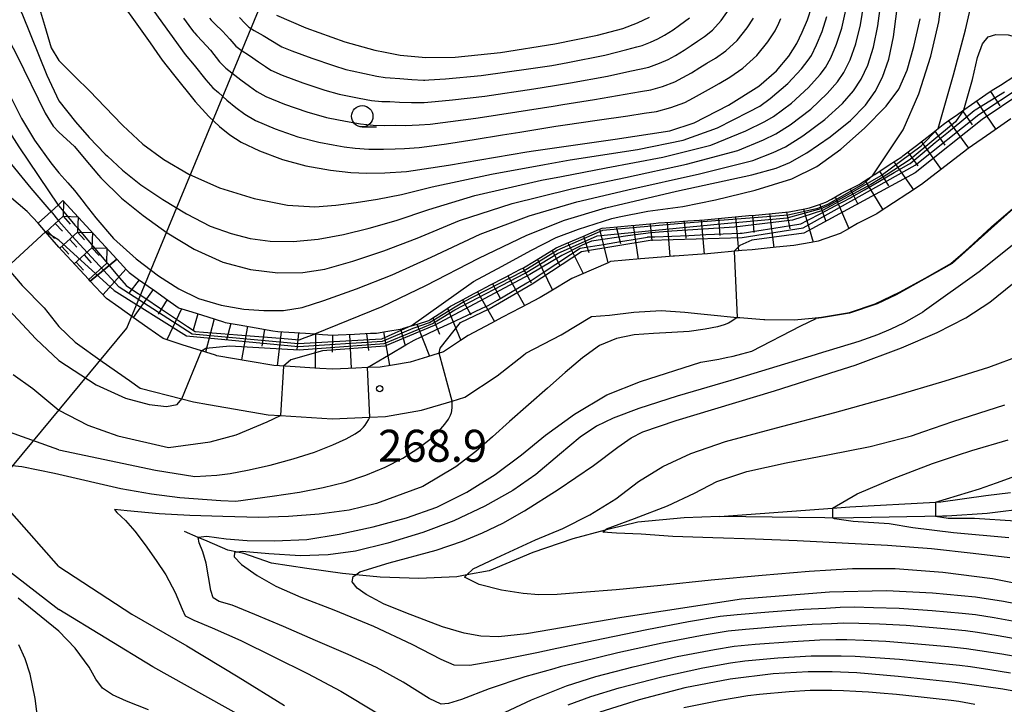
# Model space of a CAD drawing. Extents: x -22000 to -20000, y 91500 to 93000.
# Drawn here: x -20225 to -20110, y 91953 to 92034 of the extents above; entities that cross this region are included whole.
import ezdxf

# ---------------------------------------------------------------- set-up
doc = ezdxf.new("R2010")
doc.units = 0
for name, color, linetype in [('1104000', 7, 'Continuous'), ('2101000', 7, 'Continuous'), ('5101000', 4, 'Continuous'), ('5102000', 4, 'Continuous'), ('6101110', 6, 'Continuous'), ('6101121', 6, 'Continuous'), ('6101990', 6, 'Continuous'), ('6110000', 1, 'Continuous'), ('6331000', 2, 'Continuous'), ('7101000', 4, 'Continuous'), ('7101001', 8, 'Continuous'), ('7102000', 2, 'Continuous'), ('7102001', 8, 'Continuous'), ('7211111', 21, 'Continuous'), ('7211120', 6, 'Continuous'), ('7211121', 31, 'Continuous'), ('7211990', 6, 'Continuous'), ('7312000', 4, 'Continuous')]:
    doc.layers.add(name, color=color, linetype=linetype)
doc.styles.add('Dm_Anotation', font='txt.shx', dxfattribs={"bigfont": 'PSCDM.shx'})

# ---------------------------------------------------------------- blocks, each defined once
blk = doc.blocks.new('633100')
at = {"layer": '6331000'}
blk.add_lwpolyline([(0, -0.5), (0.67, -0.5)], dxfattribs=at)
blk.add_circle((0, 0), 0.5, dxfattribs=at)
blk = doc.blocks.new('731200')
at = {"layer": '7312000'}
blk.add_circle((0, 0), 0.15, dxfattribs=at)

msp = doc.modelspace()

# ---------------------------------------------------------------- linework, layer by layer
at = {"layer": '1104000', "flags": 128}
msp.add_lwpolyline([(-20474.05, 91500), (-20495.79, 91548.42), (-20497.76, 91556.27), (-20497.63, 91560.2), (-20497.2, 91562.3), (-20466.57, 91628.85), (-20447.39, 91669.69), (-20441.05, 91678.02), (-20385.15, 91747.82), (-20371.51, 91767.27), (-20362.77, 91781.63), (-20356.5, 91793.96), (-20352.45, 91805.77), (-20343.2, 91839.97), (-20338.34, 91857.94), (-20313.72, 91872.94), (-20283.37, 91892.64), (-20277.57, 91901.33), (-20267.15, 91918.13), (-20256.72, 91943.04), (-20247.3, 91955.48), (-20238.18, 91966.79), (-20212.69, 91997.49), (-20197.05, 92035.14)], dxfattribs=at)
at = {"layer": '2101000', "flags": 128}
for points in [[(-20109.14, 92022), (-20111.49, 92020.36), (-20114.12, 92018.52), (-20114.69, 92018.09), (-20117.87, 92015.63), (-20119.58, 92014.31), (-20121.19, 92013.25), (-20124.54, 92011.06), (-20124.84, 92010.86), (-20127.11, 92009.74), (-20128.16, 92009.13), (-20129.13, 92008.57), (-20131.69, 92007.69), (-20132.54, 92007.54), (-20134.55, 92007.16), (-20136.62, 92006.96), (-20139.44, 92006.68), (-20140.66, 92006.57), (-20144.65, 92006.21), (-20145.28, 92006.15), (-20148.52, 92005.93), (-20148.67, 92005.92), (-20150.07, 92005.82), (-20152.51, 92005.6), (-20156.01, 92005.28), (-20156.29, 92005.16), (-20159.75, 92003.67), (-20160.57, 92003.32), (-20163.02, 92001.83), (-20164.27, 92001.08), (-20166.56, 91999.89), (-20168.67, 91998.79), (-20170.05, 91998.05), (-20172.7, 91996.63), (-20173.47, 91996.12), (-20175.59, 91994.72), (-20177.48, 91994.14), (-20179.5, 91993.53), (-20181.57, 91993.18), (-20183.01, 91992.94), (-20184.48, 91992.87), (-20185.84, 91992.8), (-20188.56, 91992.68), (-20190.08, 91992.77), (-20194.14, 91993.03), (-20195.45, 91993.12), (-20198.23, 91993.6), (-20202.12, 91994.27), (-20202.3, 91994.33), (-20206.21, 91995.56), (-20208.44, 91996.27), (-20210.24, 91997.55), (-20211.92, 91998.75), (-20213.62, 91999.95), (-20215.06, 92000.98), (-20216.96, 92003.01), (-20217.13, 92003.19), (-20220.22, 92006.5), (-20220.66, 92006.97)], [(-20220.66, 92006.97), (-20222.19, 92008.76), (-20223.06, 92009.78), (-20224.34, 92011.15), (-20227.53, 92013.84), (-20230.93, 92016.19)], [(-20220.66, 91997.69), (-20218.72, 91995.85), (-20215.58, 91993.61), (-20212.38, 91991.35), (-20211.13, 91990.45), (-20206.24, 91989.21), (-20204.89, 91988.87), (-20203.11, 91988.56), (-20196.13, 91987.35), (-20194.7, 91987.26), (-20188.61, 91986.87), (-20184.21, 91987.07), (-20182.39, 91987.16), (-20178.16, 91987.88), (-20174.59, 91988.96), (-20173.1, 91989.41), (-20169.3, 91991.92), (-20166.23, 91994.34), (-20165.94, 91994.57), (-20161.82, 91996.72), (-20158.27, 91998.86), (-20156.14, 91999), (-20153.31, 91999.37), (-20150.11, 91999.55), (-20147.31, 91999.35), (-20145.45, 91999.16), (-20144.29, 91999.04), (-20141.18, 91998.76), (-20140.87, 91998.73), (-20138.06, 91998.49), (-20137.95, 91998.49), (-20134.52, 91998.45), (-20132.42, 91998.66), (-20131.33, 91998.77), (-20128.04, 91999.33), (-20125.02, 92000.35), (-20122.19, 92001.69), (-20119.17, 92003.33), (-20116.16, 92005.07), (-20115.04, 92006.03), (-20114.06, 92006.89), (-20111.39, 92009.36), (-20108.37, 92011.97)], [(-20226.74, 92004.58), (-20224.95, 92002.47), (-20222.38, 91999.87), (-20220.66, 91997.69)]]:
    msp.add_lwpolyline(points, dxfattribs=at)
at = {"layer": '5101000', "flags": 128}
msp.add_lwpolyline([(-20106.86, 91976.41), (-20111.9, 91975.79), (-20116.64, 91975.5), (-20117.13, 91975.47), (-20127.55, 91975.27), (-20127.82, 91975.26), (-20143.25, 91975.45), (-20130.03, 91976.44), (-20127.98, 91976.59), (-20117.96, 91977.14), (-20117.33, 91977.18), (-20112.08, 91977.89), (-20109.18, 91978.24)], dxfattribs=at)
at = {"layer": '5102000', "flags": 128}
msp.add_lwpolyline([(-20143.25, 91975.45), (-20147.39, 91975.29), (-20152.82, 91974.78), (-20156.19, 91973.97), (-20156.67, 91973.84), (-20160.44, 91972.84), (-20165.13, 91971.24), (-20170.23, 91969.08), (-20172.84, 91968.61), (-20174.02, 91968.4), (-20178.49, 91968.19), (-20183.02, 91968.35), (-20185.85, 91968.63), (-20187.42, 91968.78), (-20191.6, 91969.34), (-20195.74, 91969.99), (-20198.96, 91971.1), (-20199.73, 91971.27), (-20200.85, 91971.52), (-20203.28, 91972.56), (-20204.34, 91973), (-20205.92, 91973.67)], dxfattribs=at)
at = {"layer": '6101110', "flags": 128}
msp.add_lwpolyline([(-20213.86, 92005.57), (-20212.67, 92004.29), (-20212.42, 92004.01), (-20211.3, 92003.21), (-20209.67, 92002.05), (-20209.6, 92002.01), (-20208.17, 92000.98), (-20206.66, 91999.91), (-20206.63, 91999.89), (-20205.07, 91999.4), (-20203.21, 91998.81), (-20201.35, 91998.22), (-20201.18, 91998.17), (-20199.51, 91997.88), (-20197.54, 91997.54), (-20195.57, 91997.2), (-20194.98, 91997.1), (-20193.71, 91997.01), (-20191.75, 91996.89), (-20190.66, 91996.82), (-20189.78, 91996.76), (-20188.53, 91996.68), (-20187.94, 91996.71), (-20186.03, 91996.8), (-20184.12, 91996.89), (-20183.44, 91996.92), (-20182.34, 91997.11), (-20180.44, 91997.43), (-20180.41, 91997.44), (-20179.39, 91997.75), (-20178.64, 91997.97), (-20177.31, 91998.38), (-20177.07, 91998.53), (-20175.54, 91999.54), (-20174.76, 92000.07), (-20173.79, 92000.58), (-20171.99, 92001.55), (-20170.53, 92002.33), (-20170.18, 92002.51), (-20168.4, 92003.44), (-20166.63, 92004.36), (-20166.23, 92004.57), (-20164.94, 92005.35), (-20163.2, 92006.4), (-20162.4, 92006.88), (-20161.22, 92007.39), (-20159.27, 92008.23), (-20157.32, 92009.07), (-20157.01, 92009.2), (-20155.22, 92009.37), (-20153.61, 92009.51), (-20153.11, 92009.56), (-20151, 92009.75), (-20150.39, 92009.81), (-20148.96, 92009.91), (-20146.98, 92010.05), (-20145.6, 92010.14), (-20145.01, 92010.19), (-20143.02, 92010.37), (-20141.03, 92010.56), (-20139.81, 92010.67), (-20139.06, 92010.74), (-20137.11, 92010.93), (-20135.15, 92011.12), (-20135.11, 92011.12), (-20133.27, 92011.47), (-20132.71, 92011.57), (-20131.67, 92011.93), (-20130.79, 92012.23), (-20130.16, 92012.59), (-20129, 92013.26), (-20128.37, 92013.58), (-20126.83, 92014.34), (-20126.73, 92014.41), (-20125.34, 92015.32), (-20125.05, 92015.5), (-20123.38, 92016.6), (-20121.9, 92017.57), (-20121.78, 92017.66), (-20120.2, 92018.88), (-20118.63, 92020.1), (-20117.63, 92020.87), (-20117.05, 92021.32), (-20116.49, 92021.75), (-20115.38, 92022.52), (-20114.64, 92023.04), (-20113.73, 92023.68), (-20112.07, 92024.83), (-20111.34, 92025.34), (-20110.35, 92025.96), (-20108.66, 92027.02)], dxfattribs=at)
at = {"layer": '6101121', "flags": 128}
msp.add_lwpolyline([(-20109.14, 92022), (-20111.49, 92020.36), (-20114.12, 92018.52), (-20114.69, 92018.09), (-20117.87, 92015.63), (-20119.58, 92014.31), (-20121.19, 92013.25), (-20124.54, 92011.06), (-20124.84, 92010.86), (-20127.11, 92009.74), (-20128.16, 92009.13), (-20129.13, 92008.57), (-20131.69, 92007.69), (-20132.54, 92007.54), (-20134.55, 92007.16), (-20136.62, 92006.96), (-20139.44, 92006.68), (-20140.66, 92006.57), (-20144.65, 92006.21), (-20145.28, 92006.15), (-20148.52, 92005.93), (-20148.67, 92005.92), (-20150.07, 92005.82), (-20152.51, 92005.6), (-20156.01, 92005.28), (-20156.29, 92005.16), (-20159.75, 92003.67), (-20160.57, 92003.32), (-20163.02, 92001.83), (-20164.27, 92001.08), (-20166.56, 91999.89), (-20168.67, 91998.79), (-20170.05, 91998.05), (-20172.7, 91996.63), (-20173.47, 91996.12), (-20175.59, 91994.72), (-20177.48, 91994.14), (-20179.5, 91993.53), (-20181.57, 91993.18), (-20183.01, 91992.94), (-20184.48, 91992.87), (-20185.84, 91992.8), (-20188.56, 91992.68), (-20190.08, 91992.77), (-20194.14, 91993.03), (-20195.45, 91993.12), (-20198.23, 91993.6), (-20202.12, 91994.27), (-20202.3, 91994.33), (-20206.21, 91995.56), (-20208.44, 91996.27), (-20210.24, 91997.55), (-20211.92, 91998.75), (-20213.62, 91999.95), (-20215.06, 92000.98), (-20216.96, 92003.01), (-20214.75, 92004.83), (-20213.86, 92005.57)], dxfattribs=at)
at = {"layer": '6101990', "flags": 128}
for points in [[(-20111.53, 92025.21), (-20110.42, 92023.54)], [(-20113.17, 92024.07), (-20110.91, 92020.76)], [(-20114.81, 92022.92), (-20113.66, 92021.28)], [(-20116.45, 92021.78), (-20114.08, 92018.55)], [(-20118.04, 92020.56), (-20116.87, 92018.93)], [(-20119.62, 92019.33), (-20117.31, 92016.07)], [(-20121.2, 92018.11), (-20120.04, 92016.48)], [(-20122.84, 92016.96), (-20120.53, 92013.68)], [(-20124.51, 92015.86), (-20123.46, 92014.15)], [(-20127.94, 92013.79), (-20127.05, 92012)], [(-20126.19, 92014.76), (-20124.11, 92011.34)], [(-20129.7, 92012.85), (-20128.1, 92009.17)], [(-20133.44, 92011.44), (-20132.29, 92007.58)], [(-20131.51, 92011.99), (-20130.86, 92010.09)], [(-20143.39, 92010.34), (-20143.23, 92008.34)], [(-20141.4, 92010.52), (-20141.04, 92006.54)], [(-20139.41, 92010.71), (-20139.22, 92008.71)], [(-20137.42, 92010.9), (-20136.88, 92006.93)], [(-20135.42, 92011.09), (-20135.03, 92009.12)], [(-20155.36, 92009.36), (-20154.86, 92007.39)], [(-20153.37, 92009.53), (-20152.8, 92005.57)], [(-20151.37, 92009.72), (-20151.18, 92007.73)], [(-20149.38, 92009.88), (-20149.06, 92005.89)], [(-20147.38, 92010.02), (-20147.22, 92008.03)], [(-20145.39, 92010.16), (-20145.06, 92006.17)], [(-20159.18, 92008.27), (-20158.57, 92006.35)], [(-20157.32, 92009.07), (-20156.33, 92005.14)], [(-20161.04, 92007.47), (-20159.21, 92003.9)], [(-20162.85, 92006.61), (-20161.97, 92004.81)], [(-20166.29, 92004.54), (-20165.31, 92002.79)], [(-20164.57, 92005.58), (-20162.81, 92001.96)], [(-20212.79, 92004.41), (-20215.47, 92001.42)], [(-20168.07, 92003.61), (-20166.1, 92000.13)], [(-20211.24, 92003.16), (-20212.46, 92001.58)], [(-20169.85, 92002.68), (-20168.91, 92000.92)], [(-20209.6, 92002.01), (-20211.93, 91998.76)], [(-20171.62, 92001.75), (-20169.6, 91998.29)], [(-20207.96, 92000.83), (-20209.02, 91999.13)], [(-20173.38, 92000.8), (-20172.39, 91999.06)], [(-20206.26, 91999.77), (-20208, 91996.13)], [(-20204.35, 91999.17), (-20204.93, 91997.26)], [(-20175.12, 91999.82), (-20173.55, 91996.06)], [(-20202.44, 91998.57), (-20203.46, 91994.7)], [(-20200.51, 91998.05), (-20200.99, 91996.11)], [(-20198.54, 91997.71), (-20199.26, 91993.78)], [(-20178.7, 91997.95), (-20177.22, 91994.22)], [(-20176.82, 91998.7), (-20176.05, 91996.81)], [(-20196.57, 91997.37), (-20196.86, 91995.39)], [(-20194.59, 91997.07), (-20195.06, 91993.09)], [(-20192.59, 91996.94), (-20192.78, 91994.95)], [(-20190.59, 91996.82), (-20190.62, 91992.8)], [(-20188.59, 91996.68), (-20188.61, 91994.68)], [(-20186.59, 91996.77), (-20186.39, 91992.78)], [(-20184.59, 91996.87), (-20184.39, 91994.88)], [(-20182.61, 91997.06), (-20181.92, 91993.12)], [(-20180.63, 91997.4), (-20180.09, 91995.46)]]:
    msp.add_lwpolyline(points, dxfattribs=at)
at = {"layer": '6110000', "flags": 128}
for points in [[(-20145.45, 91999.16), (-20144.29, 91999.04), (-20141.18, 91998.76), (-20140.87, 91998.73), (-20138.06, 91998.49), (-20137.95, 91998.49), (-20134.52, 91998.45), (-20132.42, 91998.66), (-20131.33, 91998.77), (-20128.04, 91999.33), (-20125.02, 92000.35), (-20122.19, 92001.69), (-20119.17, 92003.33), (-20116.16, 92005.07), (-20115.04, 92006.03), (-20114.06, 92006.89), (-20111.39, 92009.36), (-20108.37, 92011.97)], [(-20226.74, 92004.58), (-20224.95, 92002.47), (-20222.38, 91999.87), (-20220.66, 91997.69), (-20218.72, 91995.85), (-20215.58, 91993.61), (-20212.38, 91991.35)]]:
    msp.add_lwpolyline(points, dxfattribs=at)
at = {"layer": '7101000', "flags": 128}
for points in [[(-20259.79, 92016.39), (-20257.29, 92020.58), (-20253.16, 92030.23), (-20250.19, 92035.23), (-20249.04, 92037.6), (-20248.06, 92040.18), (-20247.45, 92041.75), (-20247.17, 92042.14), (-20246.87, 92042.32), (-20246.3, 92042.37), (-20245.48, 92042.11), (-20244.06, 92041.33), (-20242.18, 92039.97), (-20239.31, 92037.53), (-20233.7, 92032.57), (-20232.4, 92031.19), (-20231.48, 92029.82), (-20229.04, 92024.95), (-20227.25, 92021.71), (-20225.35, 92018.71), (-20220.73, 92011.9)], [(-20214.75, 92037.63), (-20209.95, 92030.89), (-20209.17, 92029.78), (-20208.53, 92028.88), (-20207.21, 92027.2), (-20204.66, 92024.03), (-20203.08, 92022.27), (-20201.83, 92021.1), (-20200.61, 92020.12), (-20199.29, 92019.28), (-20197.13, 92018.26), (-20194.45, 92017.25), (-20191.71, 92016.51), (-20188.84, 92015.99), (-20186.45, 92015.7), (-20184.58, 92015.62), (-20182.46, 92015.66), (-20179.93, 92015.85), (-20175.01, 92016.57), (-20165.84, 92018.12), (-20165.04, 92018.26), (-20155.5, 92019.63), (-20149.08, 92020.59), (-20146.22, 92021.53), (-20142.19, 92023.61), (-20138.64, 92025.83), (-20136.57, 92027.62), (-20135.14, 92029.35), (-20134.21, 92030.82), (-20133.56, 92032.13), (-20132.97, 92033.58), (-20132.46, 92035.15)], [(-20190.7, 91996.8), (-20190.66, 91996.82), (-20182.79, 92000.04), (-20177.65, 92002.5), (-20171.46, 92005.67), (-20165.83, 92008.4), (-20161.42, 92010.12), (-20156.6, 92011.59), (-20156.56, 92011.59), (-20148.28, 92013.52), (-20139.49, 92015.44), (-20136.61, 92016.23), (-20135.01, 92016.87), (-20133.04, 92018), (-20130.29, 92019.88), (-20127.91, 92021.82), (-20126.16, 92023.59), (-20125.02, 92025.19), (-20124.16, 92026.88), (-20123.44, 92028.99), (-20122.86, 92031.61), (-20122.47, 92034.59)], [(-20195.15, 92034.13), (-20191.7, 92032.65), (-20187.13, 92031.03), (-20183.64, 92030.04), (-20182.43, 92029.8), (-20180.68, 92029.47), (-20177.65, 92029.17), (-20174.24, 92029.2), (-20168.92, 92029.78), (-20162.54, 92030.77), (-20157.54, 92031.81), (-20154.58, 92032.59), (-20152.86, 92033.24), (-20151.44, 92033.92)], [(-20107.2, 91964.95), (-20110, 91965.51), (-20113.28, 91965.99), (-20118.32, 91966.48), (-20123.71, 91966.74), (-20130.36, 91966.58), (-20140.7, 91965.76), (-20154.71, 91963.64), (-20165.87, 91961.71), (-20169.14, 91961.37), (-20171.21, 91961.44), (-20173.18, 91961.77), (-20175.7, 91962.54), (-20180, 91964.18), (-20182.61, 91965.24), (-20183.48, 91965.68), (-20184.66, 91966.31), (-20185.71, 91967.05), (-20186.29, 91967.79), (-20186.17, 91968.41), (-20185.85, 91968.63), (-20185.38, 91968.96), (-20181.96, 91970.01), (-20176.45, 91971.52), (-20173.37, 91972.54), (-20171.01, 91973.53), (-20168.65, 91974.67), (-20166.1, 91976.09), (-20162.15, 91978.59), (-20158.01, 91981.41), (-20155.15, 91983.57), (-20153.59, 91984.67), (-20152.23, 91985.37), (-20148.35, 91986.69), (-20136.83, 91990.17), (-20129.46, 91992.51), (-20127.35, 91993.18), (-20121.93, 91995.18), (-20117.76, 91996.97), (-20114.41, 91998.7), (-20111.59, 92000.54), (-20108.94, 92002.69)], [(-20220.66, 91983.25), (-20226.97, 91985.53), (-20229.89, 91986.36), (-20232.27, 91986.79), (-20234.34, 91986.9), (-20236.17, 91986.77), (-20237.76, 91986.4), (-20238.97, 91985.9), (-20239.77, 91985.33), (-20240.38, 91984.66), (-20240.79, 91983.88), (-20240.98, 91983), (-20240.94, 91982.03), (-20240.64, 91980.97), (-20240.08, 91979.87), (-20239.23, 91978.75), (-20237.89, 91977.47), (-20235.35, 91975.51), (-20228.3, 91970.45), (-20220.66, 91964.55)], [(-20220.66, 91983.25), (-20209.34, 91980.88), (-20204.73, 91980.13), (-20202.14, 91980.27), (-20200.56, 91980.48), (-20198.56, 91980.87), (-20195.9, 91981.46), (-20193.2, 91982.18), (-20190.69, 91982.99), (-20188.56, 91983.83), (-20186.97, 91984.55), (-20185.95, 91985.11), (-20185.32, 91985.56), (-20184.96, 91985.89), (-20184.75, 91986.15), (-20184.39, 91986.76), (-20184.21, 91987.07)], [(-20197.11, 91950.85), (-20209.62, 91957.84), (-20220.66, 91964.55)], [(-20106.27, 91954.52), (-20110.06, 91955.24), (-20115.64, 91956.01), (-20122.33, 91956.73), (-20127.18, 91957.14), (-20130.08, 91957.27), (-20132.86, 91957.28), (-20136.96, 91957.01), (-20142.03, 91956.4), (-20147.33, 91955.37), (-20152.67, 91953.98), (-20157.26, 91952.53)]]:
    msp.add_lwpolyline(points, dxfattribs=at)
at = {"layer": '7101001', "flags": 128}
for points in [[(-20184.21, 91987.07), (-20184.48, 91992.87), (-20181.82, 91994.45), (-20179.99, 91995.53), (-20179.03, 91996.1), (-20178.19, 91996.49), (-20176.47, 91997.3), (-20174.69, 91998.13), (-20172.86, 91998.98), (-20171.04, 91999.83), (-20170.37, 92000.14), (-20169.28, 92000.78), (-20167.55, 92001.79), (-20165.82, 92002.8), (-20165.33, 92003.09), (-20164.13, 92003.87), (-20162.45, 92004.98), (-20160.71, 92006.11), (-20159.59, 92006.84), (-20158.86, 92006.97), (-20156.85, 92007.3), (-20154.86, 92007.63), (-20152.87, 92007.96), (-20151.69, 92008.16), (-20151.64, 92008.17), (-20150.85, 92008.2), (-20148.85, 92008.28), (-20146.85, 92008.36), (-20144.85, 92008.44), (-20142.85, 92008.52), (-20140.85, 92008.6), (-20140.59, 92008.61), (-20138.87, 92008.89), (-20136.9, 92009.21), (-20134.93, 92009.52), (-20133.75, 92009.71), (-20133.01, 92010.09), (-20131.32, 92010.97), (-20129.71, 92011.81), (-20127.91, 92012.74), (-20127.78, 92012.81), (-20126.26, 92013.69), (-20124.52, 92014.7), (-20122.79, 92015.7), (-20121.09, 92016.69), (-20120.94, 92016.78), (-20119.53, 92017.94), (-20117.98, 92019.21), (-20116.44, 92020.48), (-20114.87, 92021.78), (-20113.43, 92022.96), (-20113.3, 92023.04), (-20111.59, 92024.11), (-20109.87, 92025.18)], [(-20220.66, 92011.8), (-20220.73, 92011.9)], [(-20220.66, 92011.8), (-20218.77, 92009.57), (-20218.51, 92009.27), (-20216.63, 92007.05), (-20214.96, 92005.08), (-20214.75, 92004.83), (-20213.52, 92003.38), (-20212.75, 92002.48), (-20212.12, 92002.06), (-20210.46, 92000.95), (-20208.84, 91999.87), (-20207.22, 91998.79), (-20205.58, 91997.7), (-20204.68, 91997.1), (-20203.69, 91997.02), (-20201.68, 91996.86), (-20199.72, 91996.71), (-20197.71, 91996.55), (-20195.71, 91996.39), (-20193.8, 91996.24), (-20192.5, 91996.13), (-20191.79, 91996.4), (-20190.7, 91996.8)]]:
    msp.add_lwpolyline(points, dxfattribs=at)
at = {"layer": '7102000', "flags": 128}
for points in [[(-20260.94, 92037.3), (-20259.75, 92040.64), (-20258, 92044.77), (-20255.86, 92049.21), (-20253.66, 92053.2), (-20251.72, 92056.29), (-20250.23, 92058.32), (-20248.99, 92059.67), (-20248.08, 92060.37), (-20247.44, 92060.58), (-20247.03, 92060.54), (-20246.25, 92060.18), (-20245.53, 92059.63), (-20243.46, 92057.62), (-20239.89, 92053.73), (-20231.03, 92043.48), (-20228.1, 92040.11), (-20227.23, 92038.93), (-20226.23, 92037.18), (-20224.91, 92034.17), (-20222.05, 92027.13), (-20220.66, 92024.11)], [(-20258.27, 92033.48), (-20258.1, 92034), (-20256.08, 92039.45), (-20254.44, 92043.16), (-20251.51, 92048.83), (-20248.28, 92054.83), (-20247.89, 92055.27), (-20247.53, 92055.48), (-20247.12, 92055.54), (-20246.39, 92055.34), (-20245.51, 92054.8), (-20244.48, 92053.92), (-20243.18, 92052.46), (-20239.82, 92047.92), (-20237.18, 92044.46), (-20234.94, 92041.94), (-20230.14, 92037.04), (-20229.17, 92035.83), (-20227.71, 92033.49), (-20225.57, 92029.44), (-20222.23, 92022.66), (-20221.3, 92021.15), (-20220.66, 92020.43)], [(-20256.2, 92032.71), (-20254.37, 92036.66), (-20251.37, 92042.49), (-20249.49, 92045.76), (-20248.45, 92047.16), (-20247.81, 92047.74), (-20247.23, 92047.98), (-20246.51, 92047.98), (-20245.98, 92047.8), (-20245.32, 92047.4), (-20244.18, 92046.44), (-20239.45, 92042.05), (-20234.46, 92037.52), (-20232.19, 92035.23), (-20230.62, 92033.29), (-20229.75, 92031.97), (-20228.93, 92030.43), (-20226.5, 92024.99), (-20225.01, 92022.02), (-20223.49, 92019.52), (-20221.57, 92016.85), (-20220.66, 92015.66)], [(-20223.72, 92037.69), (-20222.33, 92032.95), (-20221.53, 92030.32), (-20220.66, 92028.82)], [(-20125.34, 92015.32), (-20121.75, 92020.71), (-20119.92, 92024.93), (-20118.5, 92029.35), (-20117.56, 92033.37), (-20117.15, 92036.61)], [(-20220.66, 92015.66), (-20219.58, 92014.52), (-20218.8, 92013.62), (-20217.8, 92012.31), (-20217.59, 92012.04), (-20216.32, 92010.4), (-20214.23, 92008), (-20211.58, 92005.6), (-20208.98, 92003.61), (-20206.59, 92002.1), (-20204.27, 92000.97), (-20201.64, 92000.18), (-20198.99, 91999.72), (-20196.62, 91999.56), (-20194.34, 91999.58), (-20192.13, 91999.93), (-20189.62, 92000.74), (-20185.76, 92002.1), (-20181.61, 92003.75), (-20177.04, 92005.8), (-20171.3, 92008.49), (-20165.56, 92010.65), (-20159.98, 92012.27), (-20158.14, 92012.7), (-20154, 92013.7), (-20145.62, 92015.56), (-20139.35, 92017.12), (-20136.96, 92018.05), (-20135.53, 92018.71), (-20133.48, 92020.02), (-20130.91, 92021.92), (-20128.87, 92023.78), (-20127.55, 92025.26), (-20126.66, 92026.64), (-20125.9, 92028.29), (-20125.23, 92030.38), (-20124.7, 92032.9), (-20124.36, 92035.51)], [(-20220.66, 92020.43), (-20218.82, 92018.77), (-20217.69, 92017.38), (-20215.99, 92015.42), (-20215.72, 92015.11), (-20213.31, 92012.73), (-20210.75, 92010.68), (-20207.97, 92008.66), (-20204.81, 92006.75), (-20201.44, 92005.21), (-20198.2, 92004.36), (-20194.99, 92003.98), (-20192.07, 92004), (-20189.49, 92004.41), (-20186.19, 92005.32), (-20182.58, 92006.53), (-20178.68, 92008.03), (-20173.73, 92010.09), (-20167.56, 92012.1), (-20160.77, 92013.77), (-20159.91, 92013.95), (-20154.29, 92015.12), (-20147.13, 92016.68), (-20141.13, 92018.28), (-20138.09, 92019.56), (-20136.67, 92020.23), (-20135, 92021.3), (-20132.58, 92023.14), (-20130.63, 92024.98), (-20129.42, 92026.33), (-20128.69, 92027.43), (-20127.96, 92028.91), (-20127.29, 92030.78), (-20126.74, 92033), (-20126.35, 92035.41)], [(-20220.66, 92024.11), (-20218.7, 92021.66), (-20217.1, 92019.83), (-20215.21, 92017.88), (-20214.94, 92017.63), (-20213.18, 92015.99), (-20211.03, 92014.26), (-20208.48, 92012.54), (-20205.69, 92010.86), (-20202.92, 92009.44), (-20200.46, 92008.58), (-20198.24, 92008), (-20195.9, 92007.67), (-20193.18, 92007.62), (-20190.27, 92007.92), (-20187.3, 92008.47), (-20184.28, 92009.2), (-20181.13, 92010.1), (-20177.31, 92011.39), (-20171.91, 92013.04), (-20164.1, 92014.82), (-20161.77, 92015.26), (-20156.55, 92016.25), (-20149.9, 92017.51), (-20144.27, 92018.93), (-20140.17, 92020.58), (-20137.95, 92021.68), (-20136.94, 92022.28), (-20134.84, 92023.85), (-20132.82, 92025.68), (-20131.47, 92027.19), (-20130.84, 92028.01), (-20130.22, 92029.15), (-20129.54, 92030.73), (-20128.93, 92032.61), (-20128.46, 92034.74)], [(-20209.5, 92034.6), (-20205.83, 92029.52), (-20204.81, 92028.3), (-20203.42, 92026.56), (-20202.6, 92025.64), (-20201.96, 92025.08), (-20200.98, 92024.2), (-20199.91, 92023.31), (-20198.86, 92022.54), (-20197.59, 92021.82), (-20195.29, 92020.82), (-20192.64, 92019.91), (-20190.21, 92019.26), (-20188.5, 92018.95), (-20187.23, 92018.73), (-20185.95, 92018.56), (-20184.34, 92018.44), (-20182.62, 92018.44), (-20181.26, 92018.48), (-20180.15, 92018.53), (-20178.42, 92018.65), (-20176.94, 92018.82), (-20175.25, 92019.08), (-20171.98, 92019.57), (-20168.66, 92020.11), (-20166.64, 92020.43), (-20162.43, 92021.14), (-20161.33, 92021.3), (-20157.59, 92021.84), (-20153.98, 92022.37), (-20152.1, 92022.66), (-20150.63, 92022.87), (-20148.98, 92023.31), (-20147.34, 92023.91), (-20146.29, 92024.44), (-20145.24, 92025.03), (-20144.21, 92025.62), (-20143.29, 92026.15), (-20142.06, 92026.86), (-20140.53, 92027.93), (-20138.89, 92029.4), (-20137.59, 92031.01), (-20136.74, 92032.31), (-20136.3, 92033.18), (-20136.06, 92033.74)], [(-20202.98, 92033.78), (-20202.8, 92033.57), (-20202.33, 92033.08), (-20201.48, 92032.26), (-20200.63, 92031.32), (-20199.92, 92030.51), (-20199.3, 92030.05), (-20198.32, 92029.4), (-20197.25, 92028.68), (-20196.43, 92028.11), (-20195.83, 92027.71), (-20194.47, 92027.12), (-20192.06, 92026.2), (-20189.48, 92025.35), (-20187.82, 92024.88), (-20186.83, 92024.7), (-20185.46, 92024.41), (-20184.04, 92024.16), (-20182.81, 92024.03), (-20181.87, 92024.02), (-20180.76, 92023.97), (-20179.34, 92023.92), (-20177.86, 92023.92), (-20177.01, 92024), (-20174.91, 92024.2), (-20174.53, 92024.24), (-20170.76, 92024.67), (-20164.99, 92025.53), (-20162.59, 92025.9), (-20160.71, 92026.23), (-20156.39, 92027.01), (-20153.78, 92027.57), (-20152.45, 92027.86), (-20151.54, 92028.06), (-20150.29, 92028.51), (-20149.26, 92028.96), (-20148.42, 92029.42), (-20147.39, 92030.05), (-20146.57, 92030.59), (-20145.84, 92031.08), (-20145, 92031.64), (-20144.09, 92032.38), (-20143.08, 92033.51), (-20142.12, 92034.83)], [(-20117.63, 92020.87), (-20115.87, 92027.16), (-20114.44, 92032.43), (-20113.87, 92034.96)], [(-20220.66, 92028.82), (-20218.75, 92026.92), (-20217.05, 92025.26), (-20215.23, 92023.35), (-20213.21, 92021.28), (-20213.14, 92021.21), (-20210.79, 92019.05), (-20208.36, 92017.23), (-20205.41, 92015.51), (-20201.84, 92013.91), (-20197.75, 92012.66), (-20193.88, 92011.91), (-20190.66, 92011.7), (-20188.21, 92011.91), (-20185.83, 92012.21), (-20183.33, 92012.59), (-20180.52, 92013.16), (-20176.91, 92014.05), (-20169.95, 92015.51), (-20163.75, 92016.65), (-20160.76, 92017.2), (-20152.88, 92018.42), (-20147.53, 92019.5), (-20143.51, 92020.94), (-20139.83, 92022.8), (-20138.54, 92023.48), (-20137.34, 92024.37), (-20135.24, 92026.13), (-20133.65, 92027.87), (-20132.86, 92028.85), (-20132.5, 92029.43), (-20131.88, 92030.67), (-20131.24, 92032.22), (-20130.69, 92033.98)], [(-20206.05, 92033.79), (-20205.11, 92032.51), (-20204.84, 92032.16), (-20204.77, 92032.08), (-20204.5, 92031.76), (-20203.86, 92031.09), (-20202.89, 92030.02), (-20201.81, 92028.69), (-20201.09, 92027.94), (-20200.38, 92027.4), (-20199.33, 92026.58), (-20198.33, 92025.82), (-20197.47, 92025.2), (-20196.41, 92024.62), (-20194.21, 92023.71), (-20191.61, 92022.8), (-20189.29, 92022.14), (-20187.9, 92021.87), (-20186.65, 92021.64), (-20185.3, 92021.41), (-20183.81, 92021.25), (-20182.45, 92021.23), (-20181.26, 92021.24), (-20180.07, 92021.23), (-20178.42, 92021.28), (-20177.14, 92021.38), (-20175.65, 92021.59), (-20172.39, 92021.99), (-20171.52, 92022.12), (-20167.01, 92022.8), (-20162.75, 92023.48), (-20161.63, 92023.66), (-20157.89, 92024.26), (-20154.3, 92024.87), (-20152.51, 92025.21), (-20151.3, 92025.41), (-20149.92, 92025.8), (-20148.49, 92026.35), (-20147.55, 92026.82), (-20146.54, 92027.4), (-20145.55, 92028), (-20144.73, 92028.51), (-20143.71, 92029.12), (-20142.51, 92029.98), (-20141.21, 92031.18), (-20140.03, 92032.67), (-20139.28, 92033.8)], [(-20199.5, 92033.86), (-20198.84, 92033.2), (-20198.39, 92032.75), (-20197.76, 92032.36), (-20196.7, 92031.75), (-20195.61, 92031.11), (-20194.92, 92030.68), (-20194.54, 92030.44), (-20193.35, 92029.96), (-20191.01, 92029.1), (-20188.46, 92028.23), (-20187.03, 92027.78), (-20186.29, 92027.63), (-20184.83, 92027.29), (-20183.41, 92026.99), (-20182.41, 92026.83), (-20181.82, 92026.81), (-20180.72, 92026.71), (-20179.28, 92026.6), (-20177.93, 92026.52), (-20177.78, 92026.53), (-20177.32, 92026.55), (-20175.34, 92026.67), (-20171.16, 92027.06), (-20165.34, 92027.88), (-20162.9, 92028.24), (-20161.01, 92028.6), (-20156.7, 92029.47), (-20154.13, 92030.1), (-20152.95, 92030.42), (-20152.33, 92030.59), (-20151.34, 92030.98), (-20150.47, 92031.37), (-20149.7, 92031.8), (-20148.7, 92032.43), (-20147.94, 92032.97), (-20147.36, 92033.4), (-20146.78, 92033.84)], [(-20179.39, 91997.75), (-20172.06, 92002.97), (-20168.73, 92004.77), (-20165.37, 92006.6), (-20162.4, 92008.1), (-20159.77, 92009.1), (-20155.89, 92010.34), (-20155.03, 92010.51), (-20151.65, 92011.19), (-20147.55, 92011.72), (-20143.71, 92012.5), (-20139.09, 92013.65), (-20134.78, 92014.98), (-20131.84, 92016.42), (-20129.05, 92018.43), (-20126.26, 92020.91), (-20123.75, 92023.5), (-20122.25, 92025.49), (-20121.27, 92027.7), (-20120.49, 92030.47), (-20119.76, 92033.71)], [(-20221.54, 92011.16), (-20223.87, 92013.9), (-20226.84, 92017.51), (-20228.73, 92019.78), (-20232.15, 92024.27), (-20232.36, 92024.54), (-20236.45, 92028.78), (-20239.27, 92030.72), (-20241.84, 92031.47), (-20243.16, 92031.47), (-20244.35, 92030.97), (-20245.73, 92029.66), (-20247.36, 92026.96), (-20248.87, 92023.58), (-20250.55, 92020.23)], [(-20114.64, 92023.04), (-20113.63, 92026.59), (-20113.03, 92029.19), (-20112.47, 92030.78), (-20111.81, 92031.61), (-20110.9, 92031.89), (-20109.44, 92031.83), (-20107.33, 92031.23), (-20104.14, 92030.17), (-20101.55, 92029.48)], [(-20088.61, 92015.13), (-20092.12, 92014.55), (-20097.88, 92013.39), (-20099.54, 92013.06), (-20100.44, 92012.76), (-20101.72, 92012.19), (-20104.39, 92010.6), (-20107.4, 92008.42), (-20112.85, 92004.1), (-20119.23, 91999.54)], [(-20164.81, 91972.71), (-20161.62, 91974.04), (-20158.44, 91975.63), (-20155.41, 91977.53), (-20152.76, 91979.55), (-20149.88, 91981.31), (-20146.62, 91982.82), (-20142.54, 91984.23), (-20136.59, 91985.83), (-20129.75, 91987.64), (-20124.57, 91989.07), (-20122.88, 91989.54), (-20116.84, 91991.34), (-20111.73, 91992.94), (-20107.93, 91994.33), (-20105.5, 91995.66), (-20103.03, 91997.64), (-20100.56, 91999.95), (-20098.35, 92002.07), (-20096.82, 92003.21), (-20095.72, 92003.61), (-20094.02, 92003.54), (-20089.38, 92003.18), (-20080.35, 92002.34)], [(-20228.66, 92001.89), (-20223.35, 91996.26), (-20220.66, 91993.7)], [(-20141.18, 91998.76), (-20141.8, 91998.33), (-20142.21, 91998.09), (-20142.71, 91997.87), (-20143.48, 91997.64), (-20144.94, 91997.36), (-20146.83, 91997.12), (-20148.84, 91996.99), (-20151, 91996.88), (-20153.25, 91996.7), (-20155.33, 91996.3), (-20157.31, 91995.47), (-20159.3, 91994.02), (-20161.32, 91992.32), (-20163.42, 91990.47), (-20165.65, 91988.51), (-20167.86, 91986.56), (-20169.85, 91984.76), (-20171.81, 91983.04), (-20174.15, 91981.26), (-20178.01, 91978.97), (-20183.42, 91976.97), (-20186.62, 91976.2), (-20190.17, 91975.72), (-20193.73, 91975.44), (-20197.22, 91975.34), (-20201.44, 91975.43), (-20205.32, 91975.56), (-20208.89, 91975.77), (-20212.63, 91976.12), (-20214.14, 91976.26), (-20213.85, 91975.93), (-20212.85, 91974.99), (-20211.76, 91973.74), (-20210.55, 91972.14), (-20209.25, 91970.31), (-20208.12, 91968.61), (-20207.03, 91966.53), (-20206.19, 91964.59), (-20205.86, 91963.83), (-20204.84, 91963.29), (-20202.69, 91962.41), (-20199.34, 91960.92), (-20195.45, 91959.03), (-20191.5, 91957.05), (-20187.6, 91955.01), (-20183.4, 91952.46)], [(-20119.23, 91999.54), (-20119.46, 91999.37), (-20120.44, 91998.77), (-20121.7, 91998.09), (-20123.2, 91997.36), (-20124.76, 91996.7), (-20126.93, 91995.95), (-20131.71, 91994.47), (-20132.07, 91994.36), (-20141.95, 91991.38), (-20148.22, 91989.54), (-20152.69, 91988.08), (-20155.71, 91986.97), (-20157.67, 91986.04), (-20159.59, 91984.75), (-20162.01, 91982.72), (-20164.79, 91980.36), (-20167.46, 91978.5), (-20170.75, 91976.65), (-20174.36, 91974.94), (-20177.99, 91973.57), (-20182.11, 91972.32), (-20185.9, 91971.4), (-20189.08, 91970.94), (-20192.33, 91970.85), (-20196.03, 91971.07), (-20199.19, 91971.34), (-20199.73, 91971.27), (-20200.08, 91971.23), (-20200.1, 91970.74), (-20199.26, 91969.83), (-20197.42, 91968.53), (-20195.21, 91967.27), (-20192.29, 91965.99), (-20188.45, 91964.52), (-20183.8, 91962.6), (-20179.29, 91960.5), (-20175.89, 91958.75), (-20174.37, 91958.07), (-20172.49, 91958.06), (-20169.16, 91958.62), (-20164.66, 91959.54), (-20162.86, 91959.91), (-20160.84, 91960.33), (-20156.88, 91961.17), (-20151.78, 91962.2), (-20146.88, 91963.14), (-20143.19, 91963.78), (-20141.2, 91963.99), (-20137.5, 91964.28), (-20133.4, 91964.58), (-20130.82, 91964.73), (-20129.13, 91964.83), (-20127.45, 91964.86), (-20125.22, 91964.81), (-20122.22, 91964.73), (-20118.36, 91964.46), (-20114.82, 91964.13), (-20113.27, 91963.97), (-20111.09, 91963.63), (-20108.51, 91963.17)], [(-20139.49, 91994.79), (-20133.75, 91997.76), (-20131.95, 91998.62)], [(-20110.61, 91961.49), (-20113.05, 91961.88), (-20114.45, 91962.05), (-20117.33, 91962.33), (-20121.38, 91962.68), (-20124.51, 91962.84), (-20126.94, 91962.92), (-20128.74, 91962.95), (-20130.16, 91962.89), (-20132.39, 91962.8), (-20136.02, 91962.57), (-20140.23, 91962.23), (-20142.25, 91962.04), (-20145.28, 91961.53), (-20149.97, 91960.62), (-20155.17, 91959.48), (-20159.48, 91958.44), (-20161.91, 91957.83), (-20162.68, 91957.62), (-20166.08, 91956.66), (-20170.25, 91955.28), (-20173.48, 91954.01), (-20175.02, 91953.54), (-20175.88, 91953.49), (-20177.26, 91954.14), (-20180.31, 91956.04), (-20183.44, 91957.77), (-20186.75, 91959.3), (-20190.59, 91960.92), (-20194.32, 91962.55), (-20197.68, 91963.99), (-20200.36, 91965.05), (-20201.87, 91965.5), (-20202.57, 91965.92), (-20202.85, 91966.78), (-20203.12, 91968.38), (-20203.39, 91969.97), (-20203.76, 91971.32), (-20204.22, 91972.36), (-20204.34, 91973), (-20204.34, 91973.04), (-20203.31, 91973.15), (-20201.04, 91972.82), (-20198.59, 91972.64), (-20195.4, 91972.58), (-20191.61, 91972.76), (-20187.8, 91973.37), (-20183.82, 91974.23), (-20179.94, 91975.27), (-20176.38, 91976.55), (-20172.86, 91978.28), (-20169.52, 91980.36), (-20166.46, 91982.65), (-20163.64, 91984.96), (-20160.26, 91987.42), (-20156.44, 91989.68), (-20152.51, 91991.26), (-20145.46, 91993.5), (-20143.34, 91993.88), (-20142.47, 91994.06), (-20141.67, 91994.23), (-20140.63, 91994.48), (-20139.49, 91994.79)], [(-20220.66, 91993.7), (-20216.29, 91990.86), (-20212.85, 91989.3), (-20210.06, 91988.57), (-20208.05, 91988.32), (-20206.8, 91988.54), (-20206.24, 91989.21)], [(-20226, 91992.06), (-20223.71, 91990.42), (-20220.66, 91987.89)], [(-20220.66, 91980.42), (-20213.37, 91978.74), (-20209.81, 91978.1), (-20206.47, 91977.66), (-20201.67, 91977.31), (-20199.9, 91977.23), (-20195.64, 91977.81), (-20192.44, 91978.31), (-20189.67, 91978.85), (-20187.09, 91979.48), (-20184.67, 91980.27), (-20182.42, 91981.22), (-20180.35, 91982.29), (-20178.6, 91983.39), (-20177.2, 91984.46), (-20176.15, 91985.43), (-20175.42, 91986.24), (-20175, 91986.85), (-20174.75, 91987.32), (-20174.64, 91987.64), (-20174.6, 91987.81), (-20174.59, 91988.25), (-20174.59, 91988.96)], [(-20109.27, 91970.61), (-20113.53, 91971.11), (-20118.44, 91971.66), (-20123.6, 91972.04), (-20128.9, 91972.34), (-20134.18, 91972.61), (-20139.08, 91972.79), (-20144.03, 91972.94), (-20148.73, 91973.12), (-20152.43, 91973.39), (-20155.34, 91973.49), (-20156.94, 91973.6), (-20156.67, 91973.84), (-20156.48, 91974.01), (-20153.23, 91975.2), (-20149.36, 91976.7), (-20146.2, 91978.17), (-20143.59, 91979.53), (-20140.04, 91980.71), (-20135.45, 91981.72), (-20130.56, 91982.65), (-20125.63, 91983.64), (-20120.79, 91984.9), (-20119.34, 91985.39), (-20115.91, 91986.56), (-20109.85, 91988.53)], [(-20220.66, 91987.89), (-20217.25, 91986.14), (-20213.73, 91984.89), (-20207.79, 91983.53), (-20202.91, 91984.2), (-20199.89, 91985), (-20196.23, 91986.54), (-20194.7, 91987.26)], [(-20130.03, 91976.44), (-20127.13, 91978.09), (-20123, 91979.86), (-20118.3, 91981.65), (-20115.39, 91982.61), (-20113.7, 91983.18), (-20109.46, 91984.42)], [(-20220.66, 91969.61), (-20226.15, 91975.85), (-20228.74, 91978.98), (-20229.13, 91979.65), (-20229.23, 91980.29), (-20229.05, 91980.81), (-20228.62, 91981.19), (-20227.93, 91981.43), (-20226.86, 91981.5), (-20224.97, 91981.29), (-20221.15, 91980.53), (-20220.66, 91980.42)], [(-20117.96, 91977.14), (-20112.82, 91978.69), (-20110.83, 91979.4), (-20107.14, 91980.73)], [(-20123.38, 91974.59), (-20127.62, 91974.85), (-20129.79, 91975.18), (-20130.01, 91975.29)], [(-20109.38, 91972.94), (-20115.86, 91973.53), (-20120.6, 91974.13), (-20123.38, 91974.59)], [(-20113.4, 91975.21), (-20116.49, 91975.22), (-20117.96, 91975.45)], [(-20108.57, 91974.91), (-20113.4, 91975.21)], [(-20105.47, 91966.99), (-20111.3, 91968.15), (-20117.09, 91968.89), (-20122.68, 91969.3), (-20127.7, 91969.3), (-20132.76, 91969.02), (-20138.26, 91968.55), (-20144.25, 91967.98), (-20150.14, 91967.38), (-20155.37, 91966.86), (-20159.37, 91966.54), (-20162.28, 91966.33), (-20164.42, 91966.29), (-20166.25, 91966.45), (-20168.78, 91966.83), (-20171.42, 91967.48), (-20173.11, 91968.36), (-20172.84, 91968.61), (-20172.1, 91969.3), (-20168.89, 91970.85), (-20164.81, 91972.71)], [(-20220.66, 91969.61), (-20212.11, 91964.03), (-20205.67, 91960.29), (-20199.64, 91956.67), (-20194.22, 91953.31)], [(-20220.66, 91962.04), (-20225.39, 91965.9)], [(-20210.14, 91952.8), (-20212.72, 91953.81), (-20214.35, 91954.58), (-20215.52, 91955.35), (-20216.31, 91956.4), (-20217.08, 91957.81), (-20218.73, 91960.05), (-20220.66, 91962.04)], [(-20169.01, 91952.21), (-20165.28, 91953.99), (-20161.19, 91955.64), (-20157.75, 91956.73), (-20153.36, 91957.86), (-20148.22, 91959.05), (-20143.85, 91959.89), (-20141.55, 91960.27), (-20139.1, 91960.5), (-20134.68, 91960.83), (-20131.52, 91960.99), (-20129.64, 91961.03), (-20128.35, 91961.04), (-20126.37, 91960.97), (-20123.79, 91960.84), (-20120.49, 91960.59), (-20116.45, 91960.21), (-20114.31, 91959.99), (-20112.76, 91959.77), (-20110.18, 91959.37), (-20107.98, 91958.98)], [(-20108.2, 91961.06), (-20110.61, 91961.49)], [(-20222.58, 91947.73), (-20223.42, 91954.15), (-20223.99, 91956.98), (-20224.58, 91958.8), (-20225.33, 91960.41)], [(-20160.98, 91953.38), (-20158.34, 91954.37), (-20155.02, 91955.38), (-20150.01, 91956.69), (-20145.22, 91957.73), (-20141.96, 91958.33), (-20140.31, 91958.55), (-20136.41, 91958.89), (-20132.54, 91959.12), (-20130.21, 91959.15), (-20129, 91959.15), (-20127.38, 91959.09), (-20125.02, 91958.95), (-20122.19, 91958.73), (-20118.32, 91958.36), (-20115.14, 91958.04), (-20113.86, 91957.87), (-20111.59, 91957.53), (-20109.19, 91957.16)], [(-20113.36, 91953.44), (-20115.24, 91953.77), (-20116.14, 91953.9), (-20117.53, 91954.05), (-20119.99, 91954.33), (-20122.53, 91954.59), (-20124.43, 91954.78), (-20125.82, 91954.89), (-20127.31, 91954.97), (-20128.73, 91955.04), (-20130.11, 91955.08), (-20131.48, 91955.08), (-20132.63, 91955.08), (-20135.1, 91954.91), (-20138.58, 91954.6), (-20139.96, 91954.47), (-20143.14, 91953.89), (-20147.43, 91953.03)]]:
    msp.add_lwpolyline(points, dxfattribs=at)
at = {"layer": '7102001', "flags": 128}
for points in [[(-20174.59, 91988.96), (-20176.1, 91994.56), (-20175.96, 91995.15), (-20173.61, 91998.17), (-20170.24, 91999.74), (-20165.19, 92002.68), (-20159.41, 92006.47), (-20151.4, 92007.78), (-20140.62, 92008.11), (-20133.46, 92009.23), (-20120.35, 92016.58), (-20112.87, 92022.51), (-20107.93, 92025.8), (-20100.33, 92027.23), (-20093.63, 92027.33), (-20083.89, 92025.17), (-20068.04, 92020.82), (-20052.8, 92017.15), (-20044.76, 92016.77), (-20030.09, 92019.59)], [(-20027.55, 92017.84), (-20044.13, 92016.23), (-20053.06, 92016.71), (-20059.21, 92018.2), (-20069.89, 92020.83), (-20083.37, 92024.6), (-20093.69, 92026.87), (-20100.33, 92026.69), (-20107.84, 92025.05), (-20112.49, 92021.91), (-20120.35, 92015.67), (-20133.39, 92008.61), (-20139.47, 92007.79), (-20140.86, 92007.18), (-20141.55, 92006.49), (-20141.18, 91998.76)], [(-20096.87, 92026.35), (-20097.69, 92025.85), (-20097.57, 92016.19), (-20097.78, 92016.12), (-20099.65, 92016.06), (-20102.6, 92015.32), (-20105.46, 92013.97), (-20108.1, 92012.02), (-20109.16, 92011.19), (-20116.01, 92005.07), (-20122.55, 92001.38), (-20124.8, 92000.36), (-20128.02, 91999.23), (-20131.32, 91998.69), (-20131.95, 91998.62)], [(-20114.64, 92023.04), (-20115.6, 92021.64), (-20120.91, 92017.24), (-20123.75, 92015.4), (-20125.55, 92014.32), (-20131.21, 92011.28), (-20134.69, 92010.15), (-20141.51, 92009.32), (-20148.84, 92008.83), (-20151.32, 92008.67), (-20153.98, 92008.31), (-20158.26, 92007.66), (-20159.33, 92007.2), (-20161.73, 92005.99), (-20165.48, 92003.79), (-20176.69, 91997.79), (-20182.47, 91995.4), (-20189.78, 91994.85), (-20193.46, 91993.77), (-20194.32, 91993.04), (-20194.7, 91987.26)], [(-20206.24, 91989.21), (-20203.94, 91994.85), (-20203.43, 91995.17), (-20200.6, 91995.41), (-20192.49, 91994.96), (-20182.52, 91995.7), (-20176.89, 91998.04), (-20174.26, 91999.64), (-20166.04, 92003.92), (-20162.25, 92006.23), (-20157.58, 92008.3), (-20142.72, 92009.75), (-20135.32, 92010.4), (-20131.37, 92011.51), (-20130.55, 92011.84), (-20127.91, 92013.29), (-20124.34, 92015.36), (-20119.65, 92018.84), (-20117.63, 92020.87)], [(-20220.66, 92007.8), (-20214.15, 92001.91), (-20205.71, 91996.59), (-20192.63, 91995.34), (-20182.72, 91995.97), (-20179.15, 91997.48), (-20177.23, 91998.16), (-20173.32, 92000.52), (-20166.27, 92004.16), (-20162.29, 92006.64), (-20156.93, 92008.95), (-20147.71, 92009.79), (-20135.22, 92010.77), (-20131.74, 92011.56), (-20130.57, 92012.01), (-20126.41, 92014.4), (-20125.34, 92015.32)], [(-20220.66, 92007.8), (-20222.19, 92008.76), (-20226.74, 92004.58), (-20227.97, 92005.01), (-20229.82, 92005.57), (-20232.04, 92006.25), (-20233.42, 92007.84), (-20235.12, 92009.35), (-20237.28, 92010.48), (-20239.87, 92011.55), (-20242.98, 92012.29)], [(-20221.54, 92011.16), (-20220.66, 92010.02)], [(-20179.39, 91997.75), (-20182.84, 91996.21), (-20192.61, 91995.66), (-20205.03, 91996.78), (-20213.59, 92002.31), (-20219.12, 92008.3), (-20220.66, 92010.02)], [(-20117.96, 91977.14), (-20117.96, 91975.45)], [(-20130.03, 91976.44), (-20130.01, 91975.29)]]:
    msp.add_lwpolyline(points, dxfattribs=at)
at = {"layer": '7211111', "flags": 128}
msp.add_lwpolyline([(-20220.17, 92012.44), (-20218.35, 92010.46), (-20213.86, 92005.57)], dxfattribs=at)
at = {"layer": '7211120', "flags": 128}
msp.add_lwpolyline([(-20220.66, 92006.97), (-20222.19, 92008.76), (-20223.06, 92009.78), (-20221.54, 92011.16), (-20220.73, 92011.9), (-20220.66, 92011.97), (-20220.17, 92012.44)], dxfattribs=at)
at = {"layer": '7211121', "flags": 128}
msp.add_lwpolyline([(-20213.86, 92005.57), (-20214.75, 92004.83), (-20216.96, 92003.01), (-20217.13, 92003.19), (-20220.22, 92006.5), (-20220.66, 92006.97)], dxfattribs=at)
at = {"layer": '7211990', "flags": 128}
for points in [[(-20220.08, 92012.34), (-20220.15, 92010.59)], [(-20222.17, 92008.74), (-20220.15, 92010.59)], [(-20220.15, 92010.59), (-20218.39, 92010.52)], [(-20220.15, 92010.59), (-20219.31, 92009.67)], [(-20218.39, 92010.52), (-20218.46, 92008.75)], [(-20221.07, 92009.75), (-20220.23, 92008.83)], [(-20221.99, 92008.9), (-20221.15, 92007.98)], [(-20220.54, 92006.84), (-20218.46, 92008.75)], [(-20218.46, 92008.75), (-20216.7, 92008.68)], [(-20218.46, 92008.75), (-20217.62, 92007.83)], [(-20216.7, 92008.68), (-20216.77, 92006.91)], [(-20220.3, 92007.06), (-20219.46, 92006.14)], [(-20219.38, 92007.91), (-20218.54, 92006.99)], [(-20218.84, 92005.02), (-20216.77, 92006.91)], [(-20216.77, 92006.91), (-20215.01, 92006.84)], [(-20216.77, 92006.91), (-20215.93, 92005.99)], [(-20215.01, 92006.84), (-20215.08, 92005.07)], [(-20217.69, 92006.07), (-20216.85, 92005.15)], [(-20218.61, 92005.22), (-20217.77, 92004.3)], [(-20217.13, 92003.19), (-20215.08, 92005.07)]]:
    msp.add_lwpolyline(points, dxfattribs=at)

# ---------------------------------------------------------------- block references
at = {"layer": '6331000', "xscale": 2.5, "yscale": 2.5, "zscale": 2.5}
msp.add_blockref('633100', (-20185.11, 92022.3), dxfattribs=at)
at = {"layer": '7312000', "xscale": 2.5, "yscale": 2.5, "zscale": 2.5}
msp.add_blockref('731200', (-20183.06, 91990.41, 268.95), dxfattribs=at)

# ---------------------------------------------------------------- texts
at = {"layer": '7312000', "style": 'Dm_Anotation'}
msp.add_text('268.9', height=3.75, dxfattribs=at).set_placement((-20183.25, 91981.85))

doc.saveas('drawing.dxf')
